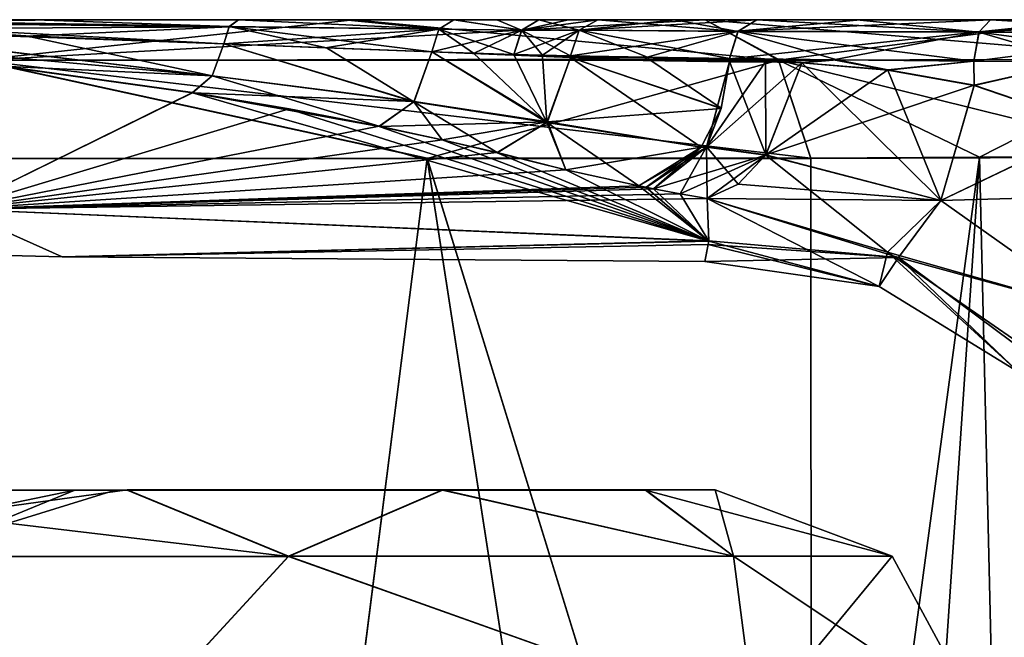
# Model space of a CAD drawing. Units: millimetres. Extents: x -59 to 111, y -19 to 69.
# Drawn here: x 8 to 19, y 62 to 69 of the extents above; entities that cross this region are included whole.
import ezdxf

# ---------------------------------------------------------------- set-up
doc = ezdxf.new("R2010")
doc.units = ezdxf.units.MM
doc.header["$LTSCALE"] = 26.699852
for name, color, linetype in [('549', 7, 'CONTINUOUS'), ('550', 7, 'CONTINUOUS'), ('551', 7, 'CONTINUOUS'), ('552', 7, 'CONTINUOUS'), ('554', 7, 'CONTINUOUS'), ('555', 7, 'CONTINUOUS'), ('556', 7, 'CONTINUOUS'), ('557', 7, 'CONTINUOUS'), ('558', 7, 'CONTINUOUS'), ('559', 7, 'CONTINUOUS'), ('560', 7, 'CONTINUOUS'), ('561', 7, 'CONTINUOUS'), ('562', 7, 'CONTINUOUS'), ('581', 7, 'CONTINUOUS'), ('585', 7, 'CONTINUOUS'), ('594', 7, 'CONTINUOUS'), ('595', 7, 'CONTINUOUS'), ('596', 7, 'CONTINUOUS'), ('597', 7, 'CONTINUOUS'), ('598', 7, 'CONTINUOUS'), ('599', 7, 'CONTINUOUS'), ('600', 7, 'CONTINUOUS'), ('603', 7, 'CONTINUOUS'), ('614', 7, 'CONTINUOUS'), ('615', 7, 'CONTINUOUS'), ('619', 7, 'CONTINUOUS'), ('620', 7, 'CONTINUOUS'), ('621', 7, 'CONTINUOUS'), ('622', 7, 'CONTINUOUS'), ('624', 7, 'CONTINUOUS'), ('625', 7, 'CONTINUOUS'), ('626', 7, 'CONTINUOUS'), ('627', 7, 'CONTINUOUS'), ('628', 7, 'CONTINUOUS'), ('629', 7, 'CONTINUOUS'), ('630', 7, 'CONTINUOUS'), ('631', 7, 'CONTINUOUS'), ('632', 7, 'CONTINUOUS'), ('651', 7, 'CONTINUOUS'), ('655', 7, 'CONTINUOUS'), ('664', 7, 'CONTINUOUS'), ('665', 7, 'CONTINUOUS'), ('666', 7, 'CONTINUOUS'), ('667', 7, 'CONTINUOUS'), ('668', 7, 'CONTINUOUS'), ('669', 7, 'CONTINUOUS'), ('670', 7, 'CONTINUOUS'), ('673', 7, 'CONTINUOUS'), ('684', 7, 'CONTINUOUS'), ('685', 7, 'CONTINUOUS'), ('686', 7, 'CONTINUOUS'), ('691', 7, 'CONTINUOUS'), ('692', 7, 'CONTINUOUS'), ('718', 7, 'CONTINUOUS'), ('719', 7, 'CONTINUOUS'), ('720', 7, 'CONTINUOUS')]:
    doc.layers.add(name, color=color, linetype=linetype)

msp = doc.modelspace()

# ---------------------------------------------------------------- linework, layer by layer
at = {"layer": '549', "linetype": 'CONTINUOUS'}
for points in [[(11.838, 69.04, 17.872), (7.239, 69.039, 20.182), (7.648, 68.591, 21.216), (11.838, 69.04, 17.872)], [(11.838, 69.04, 17.872), (7.648, 68.591, 21.216), (16.573, 68.592, 15.287), (11.838, 69.04, 17.872)], [(15.756, 69.041, 14.534), (11.838, 69.04, 17.872), (16.573, 68.592, 15.287), (15.756, 69.041, 14.534)], [(7.612, 67.496, 21.746), (12.659, 67.497, 19.247), (7.648, 68.591, 21.216), (7.612, 67.496, 21.746)], [(7.648, 68.591, 21.216), (16.932, 67.498, 15.618), (16.573, 68.592, 15.287), (7.648, 68.591, 21.216)], [(12.659, 67.497, 19.247), (16.932, 67.498, 15.618), (7.648, 68.591, 21.216), (12.659, 67.497, 19.247)]]:
    msp.add_3dface(points, dxfattribs=at)
at = {"layer": '550', "linetype": 'CONTINUOUS'}
for points in [[(8.292, 69.04, 18.417), (5.905, 69.039, 19.231), (7.239, 69.039, 20.182), (8.292, 69.04, 18.417)], [(11.838, 69.04, 17.872), (8.292, 69.04, 18.417), (7.239, 69.039, 20.182), (11.838, 69.04, 17.872)], [(10.56, 69.04, 17.307), (8.292, 69.04, 18.417), (11.838, 69.04, 17.872), (10.56, 69.04, 17.307)], [(11.744, 69.04, 16.575), (10.56, 69.04, 17.307), (11.838, 69.04, 17.872), (11.744, 69.04, 16.575)], [(12.955, 69.04, 15.691), (11.744, 69.04, 16.575), (11.838, 69.04, 17.872), (12.955, 69.04, 15.691)], [(15.756, 69.041, 14.534), (12.955, 69.04, 15.691), (11.838, 69.04, 17.872), (15.756, 69.041, 14.534)], [(13.436, 69.04, 15.295), (12.955, 69.04, 15.691), (15.756, 69.041, 14.534), (13.436, 69.04, 15.295)], [(13.905, 69.04, 14.884), (13.436, 69.04, 15.295), (15.756, 69.041, 14.534), (13.905, 69.04, 14.884)], [(14.235, 69.04, 14.578), (13.905, 69.04, 14.884), (15.756, 69.041, 14.534), (14.235, 69.04, 14.578)], [(14.559, 69.04, 14.264), (14.235, 69.04, 14.578), (15.756, 69.041, 14.534), (14.559, 69.04, 14.264)], [(15.419, 69.041, 13.364), (14.559, 69.04, 14.264), (15.756, 69.041, 14.534), (15.419, 69.041, 13.364)], [(16.332, 69.041, 12.465), (15.419, 69.041, 13.364), (15.756, 69.041, 14.534), (16.332, 69.041, 12.465)], [(19.928, 69.041, 11.562), (16.332, 69.041, 12.465), (15.756, 69.041, 14.534), (19.928, 69.041, 11.562)], [(17.445, 69.041, 11.62), (16.332, 69.041, 12.465), (19.928, 69.041, 11.562), (17.445, 69.041, 11.62)], [(18.933, 69.041, 10.851), (17.445, 69.041, 11.62), (19.928, 69.041, 11.562), (18.933, 69.041, 10.851)], [(20.087, 69.041, 10.466), (18.933, 69.041, 10.851), (19.928, 69.041, 11.562), (20.087, 69.041, 10.466)]]:
    msp.add_3dface(points, dxfattribs=at)
at = {"layer": '551', "linetype": 'CONTINUOUS'}
for points in [[(-0.012, 39.801, 24.028), (9.149, 39.803, 22.213), (7.612, 67.496, 21.746), (-0.012, 39.801, 24.028)], [(7.612, 67.496, 21.746), (9.149, 39.803, 22.213), (12.659, 67.497, 19.247), (7.612, 67.496, 21.746)], [(9.149, 39.803, 22.213), (16.939, 39.804, 17.032), (12.659, 67.497, 19.247), (9.149, 39.803, 22.213)], [(16.932, 67.498, 15.618), (12.659, 67.497, 19.247), (16.939, 53.624, 16.331), (16.932, 67.498, 15.618)], [(12.659, 67.497, 19.247), (16.939, 39.804, 17.032), (16.939, 53.624, 16.331), (12.659, 67.497, 19.247)]]:
    msp.add_3dface(points, dxfattribs=at)
at = {"layer": '552', "linetype": 'CONTINUOUS'}
for points in [[(15.796, 66.577, 6.072), (15.777, 67.049, 10.403), (17.909, 66.391, 8.441), (15.796, 66.577, 6.072)], [(15.79, 66.538, 5.537), (15.796, 66.577, 6.072), (17.909, 66.391, 8.441), (15.79, 66.538, 5.537)], [(15.752, 66.346, -0.008), (15.79, 66.538, 5.537), (17.909, 66.391, 8.441), (15.752, 66.346, -0.008)], [(17.694, 66.069, -0.003), (15.752, 66.346, -0.008), (17.909, 66.391, 8.441), (17.694, 66.069, -0.003)], [(19.241, 65.12, -0.002), (17.694, 66.069, -0.003), (17.909, 66.391, 8.441), (19.241, 65.12, -0.002)], [(19.241, 65.12, -0.002), (17.909, 66.391, 8.441), (19.524, 65.191, 7.154), (19.241, 65.12, -0.002)]]:
    msp.add_3dface(points, dxfattribs=at)
at = {"layer": '554', "linetype": 'CONTINUOUS'}
for points in [[(5.817, 68.821, 18.971), (5.858, 68.939, 19.067), (10.266, 68.417, 16.886), (5.817, 68.821, 18.971)], [(5.858, 68.939, 19.067), (8.19, 68.86, 18.186), (10.266, 68.417, 16.886), (5.858, 68.939, 19.067)], [(5.817, 68.821, 18.971), (10.047, 68.229, 16.6), (7.92, 68.527, 17.889), (5.817, 68.821, 18.971)], [(10.047, 68.229, 16.6), (5.817, 68.821, 18.971), (10.266, 68.417, 16.886), (10.047, 68.229, 16.6)], [(8.19, 68.86, 18.186), (10.395, 68.774, 17.03), (10.266, 68.417, 16.886), (8.19, 68.86, 18.186)]]:
    msp.add_3dface(points, dxfattribs=at)
at = {"layer": '555', "linetype": 'CONTINUOUS'}
for points in [[(10.395, 68.774, 17.03), (12.511, 68.127, 15.235), (10.266, 68.417, 16.886), (10.395, 68.774, 17.03)], [(10.395, 68.774, 17.03), (11.54, 68.728, 16.284), (12.511, 68.127, 15.235), (10.395, 68.774, 17.03)], [(11.54, 68.728, 16.284), (12.71, 68.684, 15.394), (12.511, 68.127, 15.235), (11.54, 68.728, 16.284)], [(12.125, 67.855, 14.87), (10.047, 68.229, 16.6), (10.266, 68.417, 16.886), (12.125, 67.855, 14.87)], [(12.511, 68.127, 15.235), (12.125, 67.855, 14.87), (10.266, 68.417, 16.886), (12.511, 68.127, 15.235)], [(12.125, 67.855, 14.87), (11.124, 68.047, 15.779), (10.047, 68.229, 16.6), (12.125, 67.855, 14.87)]]:
    msp.add_3dface(points, dxfattribs=at)
at = {"layer": '556', "linetype": 'CONTINUOUS'}
for points in [[(14.257, 68.64, 13.969), (15.115, 68.623, 13.045), (14.257, 68.621, 13.969), (14.257, 68.64, 13.969)], [(14.257, 68.621, 13.969), (15.115, 68.623, 13.045), (15.149, 68.585, 13.005), (14.257, 68.621, 13.969)], [(15.115, 68.623, 13.045), (16.026, 68.608, 12.128), (15.149, 68.585, 13.005), (15.115, 68.623, 13.045)], [(16.026, 68.608, 12.128), (16.026, 68.575, 12.126), (15.149, 68.585, 13.005), (16.026, 68.608, 12.128)]]:
    msp.add_3dface(points, dxfattribs=at)
at = {"layer": '557', "linetype": 'CONTINUOUS'}
for points in [[(13.626, 68.654, 14.586), (13.945, 68.647, 14.281), (13.945, 68.636, 14.281), (13.626, 68.654, 14.586)], [(13.945, 68.647, 14.281), (14.257, 68.64, 13.969), (13.945, 68.636, 14.281), (13.945, 68.647, 14.281)], [(14.257, 68.64, 13.969), (14.257, 68.621, 13.969), (13.945, 68.636, 14.281), (14.257, 68.64, 13.969)]]:
    msp.add_3dface(points, dxfattribs=at)
at = {"layer": '558', "linetype": 'CONTINUOUS'}
for points in [[(12.511, 68.127, 15.235), (12.71, 68.684, 15.394), (13.993, 67.897, 13.792), (12.511, 68.127, 15.235)], [(12.71, 68.684, 15.394), (13.174, 68.668, 14.997), (13.993, 67.897, 13.792), (12.71, 68.684, 15.394)], [(13.174, 68.668, 14.997), (13.626, 68.654, 14.586), (13.993, 67.897, 13.792), (13.174, 68.668, 14.997)], [(13.626, 68.654, 14.586), (13.945, 68.636, 14.281), (13.993, 67.897, 13.792), (13.626, 68.654, 14.586)], [(13.945, 68.636, 14.281), (14.257, 68.621, 13.969), (13.993, 67.897, 13.792), (13.945, 68.636, 14.281)], [(12.826, 67.704, 14.125), (12.125, 67.855, 14.87), (12.511, 68.127, 15.235), (12.826, 67.704, 14.125)], [(13.44, 67.56, 13.381), (12.826, 67.704, 14.125), (12.511, 68.127, 15.235), (13.44, 67.56, 13.381)], [(13.44, 67.56, 13.381), (12.511, 68.127, 15.235), (13.993, 67.897, 13.792), (13.44, 67.56, 13.381)]]:
    msp.add_3dface(points, dxfattribs=at)
at = {"layer": '559', "linetype": 'CONTINUOUS'}
for points in [[(13.993, 67.897, 13.792), (14.257, 68.621, 13.969), (15.713, 67.623, 11.849), (13.993, 67.897, 13.792)], [(14.257, 68.621, 13.969), (15.149, 68.585, 13.005), (15.934, 68.054, 12.042), (14.257, 68.621, 13.969)], [(15.713, 67.623, 11.849), (14.257, 68.621, 13.969), (15.934, 68.054, 12.042), (15.713, 67.623, 11.849)], [(15.149, 68.585, 13.005), (16.026, 68.575, 12.126), (15.934, 68.054, 12.042), (15.149, 68.585, 13.005)], [(14.204, 67.369, 12.326), (13.44, 67.56, 13.381), (13.993, 67.897, 13.792), (14.204, 67.369, 12.326)], [(15.018, 67.19, 11.258), (14.204, 67.369, 12.326), (13.993, 67.897, 13.792), (15.018, 67.19, 11.258)], [(15.018, 67.19, 11.258), (13.993, 67.897, 13.792), (15.713, 67.623, 11.849), (15.018, 67.19, 11.258)]]:
    msp.add_3dface(points, dxfattribs=at)
at = {"layer": '560', "linetype": 'CONTINUOUS'}
for points in [[(15.934, 68.054, 12.042), (16.026, 68.575, 12.126), (15.772, 67.625, 11.802), (15.934, 68.054, 12.042)], [(15.713, 67.623, 11.849), (15.934, 68.054, 12.042), (15.772, 67.625, 11.802), (15.713, 67.623, 11.849)], [(15.098, 67.175, 11.162), (15.018, 67.19, 11.258), (15.713, 67.623, 11.849), (15.098, 67.175, 11.162)], [(15.179, 67.159, 11.067), (15.098, 67.175, 11.162), (15.713, 67.623, 11.849), (15.179, 67.159, 11.067)], [(15.179, 67.159, 11.067), (15.713, 67.623, 11.849), (15.772, 67.625, 11.802), (15.179, 67.159, 11.067)]]:
    msp.add_3dface(points, dxfattribs=at)
at = {"layer": '561', "linetype": 'CONTINUOUS'}
for points in [[(15.772, 67.625, 11.802), (16.026, 68.575, 12.126), (16.432, 67.535, 11.198), (15.772, 67.625, 11.802)], [(16.026, 68.575, 12.126), (16.428, 68.573, 11.78), (16.432, 67.535, 11.198), (16.026, 68.575, 12.126)], [(16.428, 68.573, 11.78), (16.832, 68.561, 11.468), (16.432, 67.535, 11.198), (16.428, 68.573, 11.78)], [(15.477, 67.103, 10.727), (15.179, 67.159, 11.067), (15.772, 67.625, 11.802), (15.477, 67.103, 10.727)], [(15.777, 67.049, 10.403), (15.477, 67.103, 10.727), (15.772, 67.625, 11.802), (15.777, 67.049, 10.403)], [(15.777, 67.049, 10.403), (15.772, 67.625, 11.802), (16.124, 67.208, 10.854), (15.777, 67.049, 10.403)], [(16.124, 67.208, 10.854), (15.772, 67.625, 11.802), (16.432, 67.535, 11.198), (16.124, 67.208, 10.854)]]:
    msp.add_3dface(points, dxfattribs=at)
at = {"layer": '562', "linetype": 'CONTINUOUS'}
for points in [[(18.749, 68.581, 10.403), (19.919, 68.577, 10.003), (18.75, 68.311, 10.387), (18.749, 68.581, 10.403)], [(18.75, 68.311, 10.387), (19.919, 68.577, 10.003), (20.099, 67.85, 9.91), (18.75, 68.311, 10.387)]]:
    msp.add_3dface(points, dxfattribs=at)
at = {"layer": '581', "linetype": 'CONTINUOUS'}
for points in [[(19.928, 69.041, 11.562), (15.756, 69.041, 14.534), (20.957, 68.602, 12.416), (19.928, 69.041, 11.562)], [(15.756, 69.041, 14.534), (16.573, 68.592, 15.287), (20.957, 68.602, 12.416), (15.756, 69.041, 14.534)], [(16.573, 68.592, 15.287), (18.812, 67.511, 13.856), (20.957, 68.602, 12.416), (16.573, 68.592, 15.287)], [(16.573, 68.592, 15.287), (16.932, 67.498, 15.618), (18.812, 67.511, 13.856), (16.573, 68.592, 15.287)], [(18.812, 67.511, 13.856), (21.243, 67.511, 12.861), (20.957, 68.602, 12.416), (18.812, 67.511, 13.856)]]:
    msp.add_3dface(points, dxfattribs=at)
at = {"layer": '585', "linetype": 'CONTINUOUS'}
for points in [[(16.932, 67.498, 15.618), (16.939, 53.624, 16.331), (18.812, 67.511, 13.856), (16.932, 67.498, 15.618)], [(16.939, 39.804, 17.032), (19.46, 39.805, 14.894), (18.812, 67.511, 13.856), (16.939, 39.804, 17.032)], [(16.939, 39.804, 17.032), (18.812, 67.511, 13.856), (16.939, 53.624, 16.331), (16.939, 39.804, 17.032)], [(19.46, 39.805, 14.894), (21.243, 67.511, 12.861), (18.812, 67.511, 13.856), (19.46, 39.805, 14.894)]]:
    msp.add_3dface(points, dxfattribs=at)
at = {"layer": '594', "linetype": 'CONTINUOUS'}
for points in [[(18.933, 69.041, 10.851), (21.287, 68.903, 9.856), (18.805, 68.903, 10.537), (18.933, 69.041, 10.851)], [(18.933, 69.041, 10.851), (20.087, 69.041, 10.466), (21.287, 68.903, 9.856), (18.933, 69.041, 10.851)], [(18.749, 68.581, 10.403), (18.805, 68.903, 10.537), (19.919, 68.577, 10.003), (18.749, 68.581, 10.403)], [(21.287, 68.903, 9.856), (21.262, 68.577, 9.706), (18.805, 68.903, 10.537), (21.287, 68.903, 9.856)], [(18.805, 68.903, 10.537), (21.262, 68.577, 9.706), (19.919, 68.577, 10.003), (18.805, 68.903, 10.537)]]:
    msp.add_3dface(points, dxfattribs=at)
at = {"layer": '595', "linetype": 'CONTINUOUS'}
for points in [[(16.332, 69.041, 12.465), (18.805, 68.903, 10.537), (16.12, 68.911, 12.228), (16.332, 69.041, 12.465)], [(16.332, 69.041, 12.465), (17.445, 69.041, 11.62), (18.805, 68.903, 10.537), (16.332, 69.041, 12.465)], [(17.445, 69.041, 11.62), (18.933, 69.041, 10.851), (18.805, 68.903, 10.537), (17.445, 69.041, 11.62)], [(16.026, 68.608, 12.128), (16.12, 68.911, 12.228), (17.226, 68.594, 11.2), (16.026, 68.608, 12.128)], [(18.805, 68.903, 10.537), (18.749, 68.581, 10.403), (16.12, 68.911, 12.228), (18.805, 68.903, 10.537)], [(16.12, 68.911, 12.228), (18.749, 68.581, 10.403), (17.226, 68.594, 11.2), (16.12, 68.911, 12.228)]]:
    msp.add_3dface(points, dxfattribs=at)
at = {"layer": '596', "linetype": 'CONTINUOUS'}
for points in [[(14.559, 69.04, 14.264), (16.12, 68.911, 12.228), (14.353, 68.924, 14.059), (14.559, 69.04, 14.264)], [(14.559, 69.04, 14.264), (15.419, 69.041, 13.364), (16.12, 68.911, 12.228), (14.559, 69.04, 14.264)], [(15.419, 69.041, 13.364), (16.332, 69.041, 12.465), (16.12, 68.911, 12.228), (15.419, 69.041, 13.364)], [(14.257, 68.64, 13.969), (14.353, 68.924, 14.059), (15.115, 68.623, 13.045), (14.257, 68.64, 13.969)], [(16.12, 68.911, 12.228), (16.026, 68.608, 12.128), (14.353, 68.924, 14.059), (16.12, 68.911, 12.228)], [(14.353, 68.924, 14.059), (16.026, 68.608, 12.128), (15.115, 68.623, 13.045), (14.353, 68.924, 14.059)]]:
    msp.add_3dface(points, dxfattribs=at)
at = {"layer": '597', "linetype": 'CONTINUOUS'}
for points in [[(13.905, 69.04, 14.884), (14.353, 68.924, 14.059), (13.712, 68.924, 14.674), (13.905, 69.04, 14.884)], [(13.905, 69.04, 14.884), (14.235, 69.04, 14.578), (14.559, 69.04, 14.264), (13.905, 69.04, 14.884)], [(13.905, 69.04, 14.884), (14.559, 69.04, 14.264), (14.353, 68.924, 14.059), (13.905, 69.04, 14.884)], [(13.626, 68.654, 14.586), (13.712, 68.924, 14.674), (13.945, 68.647, 14.281), (13.626, 68.654, 14.586)], [(14.353, 68.924, 14.059), (14.257, 68.64, 13.969), (13.712, 68.924, 14.674), (14.353, 68.924, 14.059)], [(13.712, 68.924, 14.674), (14.257, 68.64, 13.969), (13.945, 68.647, 14.281), (13.712, 68.924, 14.674)]]:
    msp.add_3dface(points, dxfattribs=at)
at = {"layer": '598', "linetype": 'CONTINUOUS'}
for points in [[(12.955, 69.04, 15.691), (13.712, 68.924, 14.674), (12.788, 68.934, 15.484), (12.955, 69.04, 15.691)], [(12.955, 69.04, 15.691), (13.436, 69.04, 15.295), (13.712, 68.924, 14.674), (12.955, 69.04, 15.691)], [(13.436, 69.04, 15.295), (13.905, 69.04, 14.884), (13.712, 68.924, 14.674), (13.436, 69.04, 15.295)], [(12.71, 68.684, 15.394), (12.788, 68.934, 15.484), (13.174, 68.668, 14.997), (12.71, 68.684, 15.394)], [(13.712, 68.924, 14.674), (13.626, 68.654, 14.586), (12.788, 68.934, 15.484), (13.712, 68.924, 14.674)], [(12.788, 68.934, 15.484), (13.626, 68.654, 14.586), (13.174, 68.668, 14.997), (12.788, 68.934, 15.484)]]:
    msp.add_3dface(points, dxfattribs=at)
at = {"layer": '599', "linetype": 'CONTINUOUS'}
for points in [[(10.56, 69.04, 17.307), (12.788, 68.934, 15.484), (10.455, 68.965, 17.127), (10.56, 69.04, 17.307)], [(10.56, 69.04, 17.307), (11.744, 69.04, 16.575), (12.788, 68.934, 15.484), (10.56, 69.04, 17.307)], [(11.744, 69.04, 16.575), (12.955, 69.04, 15.691), (12.788, 68.934, 15.484), (11.744, 69.04, 16.575)], [(10.395, 68.774, 17.03), (10.455, 68.965, 17.127), (11.54, 68.728, 16.284), (10.395, 68.774, 17.03)], [(12.788, 68.934, 15.484), (12.71, 68.684, 15.394), (10.455, 68.965, 17.127), (12.788, 68.934, 15.484)], [(10.455, 68.965, 17.127), (12.71, 68.684, 15.394), (11.54, 68.728, 16.284), (10.455, 68.965, 17.127)]]:
    msp.add_3dface(points, dxfattribs=at)
at = {"layer": '600', "linetype": 'CONTINUOUS'}
for points in [[(5.858, 68.939, 19.067), (5.878, 69.012, 19.135), (8.19, 68.86, 18.186), (5.858, 68.939, 19.067)], [(5.905, 69.039, 19.231), (10.455, 68.965, 17.127), (5.878, 69.012, 19.135), (5.905, 69.039, 19.231)], [(10.455, 68.965, 17.127), (10.395, 68.774, 17.03), (5.878, 69.012, 19.135), (10.455, 68.965, 17.127)], [(5.878, 69.012, 19.135), (10.395, 68.774, 17.03), (8.19, 68.86, 18.186), (5.878, 69.012, 19.135)], [(5.905, 69.039, 19.231), (8.292, 69.04, 18.417), (10.455, 68.965, 17.127), (5.905, 69.039, 19.231)], [(8.292, 69.04, 18.417), (10.56, 69.04, 17.307), (10.455, 68.965, 17.127), (8.292, 69.04, 18.417)]]:
    msp.add_3dface(points, dxfattribs=at)
at = {"layer": '603', "linetype": 'CONTINUOUS'}
for points in [[(10.047, 68.229, 16.6), (7.408, 66.931, 8.896), (7.92, 68.527, 17.889), (10.047, 68.229, 16.6)], [(11.124, 68.047, 15.779), (7.408, 66.931, 8.896), (10.047, 68.229, 16.6), (11.124, 68.047, 15.779)], [(12.125, 67.855, 14.87), (7.408, 66.931, 8.896), (11.124, 68.047, 15.779), (12.125, 67.855, 14.87)], [(12.826, 67.704, 14.125), (7.408, 66.931, 8.896), (12.125, 67.855, 14.87), (12.826, 67.704, 14.125)], [(13.44, 67.56, 13.381), (7.408, 66.931, 8.896), (12.826, 67.704, 14.125), (13.44, 67.56, 13.381)], [(14.204, 67.369, 12.326), (7.408, 66.931, 8.896), (13.44, 67.56, 13.381), (14.204, 67.369, 12.326)], [(15.018, 67.19, 11.258), (7.408, 66.931, 8.896), (14.204, 67.369, 12.326), (15.018, 67.19, 11.258)], [(15.098, 67.175, 11.162), (7.408, 66.931, 8.896), (15.018, 67.19, 11.258), (15.098, 67.175, 11.162)], [(15.179, 67.159, 11.067), (7.408, 66.931, 8.896), (15.098, 67.175, 11.162), (15.179, 67.159, 11.067)], [(15.477, 67.103, 10.727), (7.408, 66.931, 8.896), (15.179, 67.159, 11.067), (15.477, 67.103, 10.727)], [(15.777, 67.049, 10.403), (7.408, 66.931, 8.896), (15.477, 67.103, 10.727), (15.777, 67.049, 10.403)], [(15.796, 66.577, 6.072), (7.408, 66.931, 8.896), (15.777, 67.049, 10.403), (15.796, 66.577, 6.072)], [(1.915, 66.565, -0.008), (7.408, 66.931, 8.896), (8.594, 66.399, -0.008), (1.915, 66.565, -0.008)], [(7.408, 66.931, 8.896), (15.796, 66.577, 6.072), (8.594, 66.399, -0.008), (7.408, 66.931, 8.896)], [(8.594, 66.399, -0.008), (15.796, 66.577, 6.072), (15.79, 66.538, 5.537), (8.594, 66.399, -0.008)], [(15.752, 66.346, -0.008), (8.594, 66.399, -0.008), (15.79, 66.538, 5.537), (15.752, 66.346, -0.008)]]:
    msp.add_3dface(points, dxfattribs=at)
at = {"layer": '614', "linetype": 'CONTINUOUS'}
for points in [[(16.026, 68.608, 12.128), (17.226, 68.594, 11.2), (16.026, 68.575, 12.126), (16.026, 68.608, 12.128)], [(16.026, 68.575, 12.126), (17.226, 68.594, 11.2), (16.428, 68.573, 11.78), (16.026, 68.575, 12.126)], [(16.428, 68.573, 11.78), (17.226, 68.594, 11.2), (16.832, 68.561, 11.468), (16.428, 68.573, 11.78)], [(16.832, 68.561, 11.468), (17.226, 68.594, 11.2), (17.79, 68.481, 10.855), (16.832, 68.561, 11.468)], [(17.226, 68.594, 11.2), (18.749, 68.581, 10.403), (17.79, 68.481, 10.855), (17.226, 68.594, 11.2)], [(18.749, 68.581, 10.403), (18.75, 68.311, 10.387), (17.79, 68.481, 10.855), (18.749, 68.581, 10.403)]]:
    msp.add_3dface(points, dxfattribs=at)
at = {"layer": '615', "linetype": 'CONTINUOUS'}
for points in [[(16.832, 68.561, 11.468), (17.79, 68.481, 10.855), (16.432, 67.535, 11.198), (16.832, 68.561, 11.468)], [(17.79, 68.481, 10.855), (18.75, 68.311, 10.387), (16.432, 67.535, 11.198), (17.79, 68.481, 10.855)], [(16.432, 67.535, 11.198), (18.75, 68.311, 10.387), (18.381, 67.027, 9.892), (16.432, 67.535, 11.198)], [(18.75, 68.311, 10.387), (20.099, 67.85, 9.91), (18.381, 67.027, 9.892), (18.75, 68.311, 10.387)], [(20.099, 67.85, 9.91), (21.263, 67.11, 9.606), (18.381, 67.027, 9.892), (20.099, 67.85, 9.91)], [(16.124, 67.208, 10.854), (16.432, 67.535, 11.198), (18.381, 67.027, 9.892), (16.124, 67.208, 10.854)], [(15.777, 67.049, 10.403), (16.124, 67.208, 10.854), (18.381, 67.027, 9.892), (15.777, 67.049, 10.403)], [(18.381, 67.027, 9.892), (21.263, 67.11, 9.606), (20.137, 65.783, 9.018), (18.381, 67.027, 9.892)], [(15.777, 67.049, 10.403), (18.381, 67.027, 9.892), (17.909, 66.391, 8.441), (15.777, 67.049, 10.403)], [(18.381, 67.027, 9.892), (20.137, 65.783, 9.018), (17.909, 66.391, 8.441), (18.381, 67.027, 9.892)], [(17.909, 66.391, 8.441), (20.137, 65.783, 9.018), (19.524, 65.191, 7.154), (17.909, 66.391, 8.441)]]:
    msp.add_3dface(points, dxfattribs=at)
at = {"layer": '619', "linetype": 'CONTINUOUS'}
for points in [[(7.268, 69.037, -20.188), (15.756, 69.039, -14.551), (7.648, 68.588, -21.232), (7.268, 69.037, -20.188)], [(7.648, 68.588, -21.232), (15.756, 69.039, -14.551), (16.561, 68.606, -15.293), (7.648, 68.588, -21.232)], [(12.659, 67.495, -19.264), (7.612, 67.493, -21.763), (7.648, 68.588, -21.232), (12.659, 67.495, -19.264)], [(16.572, 68.591, -15.303), (7.648, 68.588, -21.232), (16.561, 68.606, -15.293), (16.572, 68.591, -15.303)], [(12.659, 67.495, -19.264), (7.648, 68.588, -21.232), (16.572, 68.591, -15.303), (12.659, 67.495, -19.264)], [(16.932, 67.496, -15.634), (12.659, 67.495, -19.264), (16.572, 68.591, -15.303), (16.932, 67.496, -15.634)]]:
    msp.add_3dface(points, dxfattribs=at)
at = {"layer": '620', "linetype": 'CONTINUOUS'}
for points in [[(8.294, 69.037, -18.433), (7.268, 69.037, -20.188), (5.905, 69.037, -19.247), (8.294, 69.037, -18.433)], [(15.756, 69.039, -14.551), (7.268, 69.037, -20.188), (12.955, 69.038, -15.708), (15.756, 69.039, -14.551)], [(12.955, 69.038, -15.708), (7.268, 69.037, -20.188), (11.744, 69.038, -16.592), (12.955, 69.038, -15.708)], [(11.744, 69.038, -16.592), (7.268, 69.037, -20.188), (10.56, 69.038, -17.324), (11.744, 69.038, -16.592)], [(10.56, 69.038, -17.324), (7.268, 69.037, -20.188), (8.294, 69.037, -18.433), (10.56, 69.038, -17.324)], [(13.436, 69.038, -15.312), (15.756, 69.039, -14.551), (12.955, 69.038, -15.708), (13.436, 69.038, -15.312)], [(13.905, 69.038, -14.901), (15.756, 69.039, -14.551), (13.436, 69.038, -15.312), (13.905, 69.038, -14.901)], [(14.235, 69.039, -14.595), (15.756, 69.039, -14.551), (13.905, 69.038, -14.901), (14.235, 69.039, -14.595)], [(14.559, 69.039, -14.281), (15.756, 69.039, -14.551), (14.235, 69.039, -14.595), (14.559, 69.039, -14.281)], [(15.42, 69.039, -13.38), (15.756, 69.039, -14.551), (14.559, 69.039, -14.281), (15.42, 69.039, -13.38)], [(16.332, 69.039, -12.482), (15.756, 69.039, -14.551), (15.42, 69.039, -13.38), (16.332, 69.039, -12.482)], [(19.977, 69.04, -11.563), (15.756, 69.039, -14.551), (18.933, 69.04, -10.868), (19.977, 69.04, -11.563)], [(18.933, 69.04, -10.868), (15.756, 69.039, -14.551), (17.486, 69.039, -11.611), (18.933, 69.04, -10.868)], [(17.486, 69.039, -11.611), (15.756, 69.039, -14.551), (16.332, 69.039, -12.482), (17.486, 69.039, -11.611)], [(20.087, 69.04, -10.483), (19.977, 69.04, -11.563), (18.933, 69.04, -10.868), (20.087, 69.04, -10.483)]]:
    msp.add_3dface(points, dxfattribs=at)
at = {"layer": '621', "linetype": 'CONTINUOUS'}
for points in [[(9.139, 39.801, -22.23), (-0.013, 39.799, -24.041), (7.612, 67.493, -21.763), (9.139, 39.801, -22.23)], [(12.659, 67.495, -19.264), (9.139, 39.801, -22.23), (7.612, 67.493, -21.763), (12.659, 67.495, -19.264)], [(16.939, 39.802, -17.046), (9.139, 39.801, -22.23), (12.659, 67.495, -19.264), (16.939, 39.802, -17.046)], [(16.932, 67.496, -15.634), (16.939, 53.622, -16.345), (12.659, 67.495, -19.264), (16.932, 67.496, -15.634)], [(16.939, 53.622, -16.345), (16.939, 39.802, -17.046), (12.659, 67.495, -19.264), (16.939, 53.622, -16.345)]]:
    msp.add_3dface(points, dxfattribs=at)
at = {"layer": '622', "linetype": 'CONTINUOUS'}
for points in [[(15.777, 67.048, -10.419), (15.796, 66.576, -6.078), (17.694, 66.069, -0.003), (15.777, 67.048, -10.419)], [(17.786, 66.45, -8.56), (15.777, 67.048, -10.419), (17.694, 66.069, -0.003), (17.786, 66.45, -8.56)], [(15.796, 66.576, -6.078), (15.79, 66.537, -5.553), (17.694, 66.069, -0.003), (15.796, 66.576, -6.078)], [(15.79, 66.537, -5.553), (15.752, 66.346, -0.008), (17.694, 66.069, -0.003), (15.79, 66.537, -5.553)], [(19.241, 65.12, -0.002), (17.786, 66.45, -8.56), (17.694, 66.069, -0.003), (19.241, 65.12, -0.002)], [(19.335, 65.382, -7.316), (17.786, 66.45, -8.56), (19.241, 65.12, -0.002), (19.335, 65.382, -7.316)]]:
    msp.add_3dface(points, dxfattribs=at)
at = {"layer": '624', "linetype": 'CONTINUOUS'}
for points in [[(5.858, 68.937, -19.083), (5.817, 68.819, -18.987), (10.266, 68.415, -16.903), (5.858, 68.937, -19.083)], [(5.858, 68.937, -19.083), (10.395, 68.771, -17.047), (8.19, 68.858, -18.203), (5.858, 68.937, -19.083)], [(10.395, 68.771, -17.047), (5.858, 68.937, -19.083), (10.266, 68.415, -16.903), (10.395, 68.771, -17.047)], [(5.817, 68.819, -18.987), (7.921, 68.525, -17.905), (10.266, 68.415, -16.903), (5.817, 68.819, -18.987)], [(7.921, 68.525, -17.905), (10.047, 68.227, -16.617), (10.266, 68.415, -16.903), (7.921, 68.525, -17.905)]]:
    msp.add_3dface(points, dxfattribs=at)
at = {"layer": '625', "linetype": 'CONTINUOUS'}
for points in [[(12.516, 68.131, -15.255), (10.395, 68.771, -17.047), (10.266, 68.415, -16.903), (12.516, 68.131, -15.255)], [(10.395, 68.771, -17.047), (12.71, 68.682, -15.41), (11.529, 68.727, -16.309), (10.395, 68.771, -17.047)], [(12.71, 68.682, -15.41), (10.395, 68.771, -17.047), (12.516, 68.131, -15.255), (12.71, 68.682, -15.41)], [(10.047, 68.227, -16.617), (12.516, 68.131, -15.255), (10.266, 68.415, -16.903), (10.047, 68.227, -16.617)], [(10.047, 68.227, -16.617), (11.124, 68.045, -15.795), (12.125, 67.853, -14.887), (10.047, 68.227, -16.617)], [(10.047, 68.227, -16.617), (12.125, 67.853, -14.887), (12.516, 68.131, -15.255), (10.047, 68.227, -16.617)]]:
    msp.add_3dface(points, dxfattribs=at)
at = {"layer": '626', "linetype": 'CONTINUOUS'}
for points in [[(15.11, 68.622, -13.067), (14.257, 68.639, -13.986), (15.065, 68.586, -13.114), (15.11, 68.622, -13.067)], [(14.257, 68.639, -13.986), (14.257, 68.619, -13.986), (15.065, 68.586, -13.114), (14.257, 68.639, -13.986)], [(16.026, 68.573, -12.143), (15.11, 68.622, -13.067), (15.065, 68.586, -13.114), (16.026, 68.573, -12.143)], [(16.026, 68.607, -12.145), (15.11, 68.622, -13.067), (16.026, 68.573, -12.143), (16.026, 68.607, -12.145)]]:
    msp.add_3dface(points, dxfattribs=at)
at = {"layer": '627', "linetype": 'CONTINUOUS'}
for points in [[(13.945, 68.645, -14.298), (13.626, 68.652, -14.602), (13.945, 68.634, -14.298), (13.945, 68.645, -14.298)], [(14.257, 68.639, -13.986), (13.945, 68.645, -14.298), (14.257, 68.619, -13.986), (14.257, 68.639, -13.986)], [(14.257, 68.619, -13.986), (13.945, 68.645, -14.298), (13.945, 68.634, -14.298), (14.257, 68.619, -13.986)]]:
    msp.add_3dface(points, dxfattribs=at)
at = {"layer": '628', "linetype": 'CONTINUOUS'}
for points in [[(13.999, 67.904, -13.814), (12.71, 68.682, -15.41), (12.516, 68.131, -15.255), (13.999, 67.904, -13.814)], [(13.174, 68.666, -15.014), (12.71, 68.682, -15.41), (14.257, 68.619, -13.986), (13.174, 68.666, -15.014)], [(12.71, 68.682, -15.41), (13.999, 67.904, -13.814), (14.257, 68.619, -13.986), (12.71, 68.682, -15.41)], [(13.626, 68.652, -14.602), (13.174, 68.666, -15.014), (13.945, 68.634, -14.298), (13.626, 68.652, -14.602)], [(13.174, 68.666, -15.014), (14.257, 68.619, -13.986), (13.945, 68.634, -14.298), (13.174, 68.666, -15.014)], [(12.125, 67.853, -14.887), (13.999, 67.904, -13.814), (12.516, 68.131, -15.255), (12.125, 67.853, -14.887)], [(12.125, 67.853, -14.887), (12.826, 67.702, -14.142), (13.999, 67.904, -13.814), (12.125, 67.853, -14.887)], [(12.826, 67.702, -14.142), (13.44, 67.558, -13.397), (13.999, 67.904, -13.814), (12.826, 67.702, -14.142)]]:
    msp.add_3dface(points, dxfattribs=at)
at = {"layer": '629', "linetype": 'CONTINUOUS'}
for points in [[(13.999, 67.904, -13.814), (15.934, 68.053, -12.058), (14.257, 68.619, -13.986), (13.999, 67.904, -13.814)], [(15.934, 68.053, -12.058), (16.026, 68.573, -12.143), (14.257, 68.619, -13.986), (15.934, 68.053, -12.058)], [(14.257, 68.619, -13.986), (16.026, 68.573, -12.143), (15.065, 68.586, -13.114), (14.257, 68.619, -13.986)], [(15.713, 67.621, -11.865), (15.934, 68.053, -12.058), (13.999, 67.904, -13.814), (15.713, 67.621, -11.865)], [(13.44, 67.558, -13.397), (14.204, 67.367, -12.343), (13.999, 67.904, -13.814), (13.44, 67.558, -13.397)], [(14.204, 67.367, -12.343), (15.713, 67.621, -11.865), (13.999, 67.904, -13.814), (14.204, 67.367, -12.343)], [(14.204, 67.367, -12.343), (15.018, 67.189, -11.274), (15.713, 67.621, -11.865), (14.204, 67.367, -12.343)]]:
    msp.add_3dface(points, dxfattribs=at)
at = {"layer": '630', "linetype": 'CONTINUOUS'}
for points in [[(15.772, 67.623, -11.819), (16.026, 68.573, -12.143), (15.934, 68.053, -12.058), (15.772, 67.623, -11.819)], [(15.713, 67.621, -11.865), (15.772, 67.623, -11.819), (15.934, 68.053, -12.058), (15.713, 67.621, -11.865)], [(15.018, 67.189, -11.274), (15.098, 67.173, -11.178), (15.772, 67.623, -11.819), (15.018, 67.189, -11.274)], [(15.018, 67.189, -11.274), (15.772, 67.623, -11.819), (15.713, 67.621, -11.865), (15.018, 67.189, -11.274)], [(15.098, 67.173, -11.178), (15.179, 67.158, -11.083), (15.772, 67.623, -11.819), (15.098, 67.173, -11.178)]]:
    msp.add_3dface(points, dxfattribs=at)
at = {"layer": '631', "linetype": 'CONTINUOUS'}
for points in [[(16.429, 68.571, -11.796), (16.026, 68.573, -12.143), (15.772, 67.623, -11.819), (16.429, 68.571, -11.796)], [(16.832, 68.559, -11.485), (16.429, 68.571, -11.796), (15.772, 67.623, -11.819), (16.832, 68.559, -11.485)], [(16.432, 67.533, -11.214), (16.832, 68.559, -11.485), (15.772, 67.623, -11.819), (16.432, 67.533, -11.214)], [(15.179, 67.158, -11.083), (16.432, 67.533, -11.214), (15.772, 67.623, -11.819), (15.179, 67.158, -11.083)], [(15.179, 67.158, -11.083), (15.477, 67.102, -10.743), (16.432, 67.533, -11.214), (15.179, 67.158, -11.083)], [(15.477, 67.102, -10.743), (15.777, 67.048, -10.419), (16.432, 67.533, -11.214), (15.477, 67.102, -10.743)]]:
    msp.add_3dface(points, dxfattribs=at)
at = {"layer": '632', "linetype": 'CONTINUOUS'}
for points in [[(19.919, 68.575, -10.019), (18.749, 68.58, -10.42), (18.75, 68.31, -10.404), (19.919, 68.575, -10.019)], [(20.1, 67.848, -9.926), (19.919, 68.575, -10.019), (18.75, 68.31, -10.404), (20.1, 67.848, -9.926)]]:
    msp.add_3dface(points, dxfattribs=at)
at = {"layer": '651', "linetype": 'CONTINUOUS'}
for points in [[(16.572, 68.591, -15.303), (15.756, 69.039, -14.551), (19.977, 69.04, -11.563), (16.572, 68.591, -15.303)], [(15.756, 69.039, -14.551), (16.572, 68.591, -15.303), (16.561, 68.606, -15.293), (15.756, 69.039, -14.551)], [(16.572, 68.591, -15.303), (19.977, 69.04, -11.563), (20.957, 68.601, -12.432), (16.572, 68.591, -15.303)], [(20.93, 67.51, -12.951), (16.572, 68.591, -15.303), (20.957, 68.601, -12.432), (20.93, 67.51, -12.951)], [(16.932, 67.496, -15.634), (16.572, 68.591, -15.303), (20.93, 67.51, -12.951), (16.932, 67.496, -15.634)]]:
    msp.add_3dface(points, dxfattribs=at)
at = {"layer": '655', "linetype": 'CONTINUOUS'}
for points in [[(16.939, 53.622, -16.345), (16.932, 67.496, -15.634), (20.93, 67.51, -12.951), (16.939, 53.622, -16.345)], [(19.46, 39.803, -14.907), (16.939, 39.802, -17.046), (20.93, 67.51, -12.951), (19.46, 39.803, -14.907)], [(16.939, 39.802, -17.046), (16.939, 53.622, -16.345), (20.93, 67.51, -12.951), (16.939, 39.802, -17.046)]]:
    msp.add_3dface(points, dxfattribs=at)
at = {"layer": '664', "linetype": 'CONTINUOUS'}
for points in [[(21.343, 69.04, -10.213), (20.087, 69.04, -10.483), (18.807, 68.906, -10.559), (21.343, 69.04, -10.213)], [(21.343, 69.04, -10.213), (18.807, 68.906, -10.559), (21.287, 68.901, -9.873), (21.343, 69.04, -10.213)], [(20.087, 69.04, -10.483), (18.933, 69.04, -10.868), (18.807, 68.906, -10.559), (20.087, 69.04, -10.483)], [(18.807, 68.906, -10.559), (18.749, 68.58, -10.42), (21.287, 68.901, -9.873), (18.807, 68.906, -10.559)], [(21.287, 68.901, -9.873), (18.749, 68.58, -10.42), (21.262, 68.576, -9.723), (21.287, 68.901, -9.873)], [(21.262, 68.576, -9.723), (18.749, 68.58, -10.42), (19.919, 68.575, -10.019), (21.262, 68.576, -9.723)]]:
    msp.add_3dface(points, dxfattribs=at)
at = {"layer": '665', "linetype": 'CONTINUOUS'}
for points in [[(18.933, 69.04, -10.868), (17.486, 69.039, -11.611), (16.123, 68.914, -12.248), (18.933, 69.04, -10.868)], [(18.933, 69.04, -10.868), (16.123, 68.914, -12.248), (18.807, 68.906, -10.559), (18.933, 69.04, -10.868)], [(17.486, 69.039, -11.611), (16.332, 69.039, -12.482), (16.123, 68.914, -12.248), (17.486, 69.039, -11.611)], [(16.123, 68.914, -12.248), (16.026, 68.607, -12.145), (18.807, 68.906, -10.559), (16.123, 68.914, -12.248)], [(18.807, 68.906, -10.559), (16.026, 68.607, -12.145), (17.185, 68.593, -11.243), (18.807, 68.906, -10.559)], [(18.749, 68.58, -10.42), (18.807, 68.906, -10.559), (17.185, 68.593, -11.243), (18.749, 68.58, -10.42)]]:
    msp.add_3dface(points, dxfattribs=at)
at = {"layer": '666', "linetype": 'CONTINUOUS'}
for points in [[(16.332, 69.039, -12.482), (15.42, 69.039, -13.38), (14.353, 68.923, -14.076), (16.332, 69.039, -12.482)], [(16.332, 69.039, -12.482), (14.353, 68.923, -14.076), (16.123, 68.914, -12.248), (16.332, 69.039, -12.482)], [(15.42, 69.039, -13.38), (14.559, 69.039, -14.281), (14.353, 68.923, -14.076), (15.42, 69.039, -13.38)], [(14.353, 68.923, -14.076), (14.257, 68.639, -13.986), (16.123, 68.914, -12.248), (14.353, 68.923, -14.076)], [(16.123, 68.914, -12.248), (14.257, 68.639, -13.986), (15.11, 68.622, -13.067), (16.123, 68.914, -12.248)], [(16.026, 68.607, -12.145), (16.123, 68.914, -12.248), (15.11, 68.622, -13.067), (16.026, 68.607, -12.145)]]:
    msp.add_3dface(points, dxfattribs=at)
at = {"layer": '667', "linetype": 'CONTINUOUS'}
for points in [[(14.559, 69.039, -14.281), (14.235, 69.039, -14.595), (13.715, 68.926, -14.694), (14.559, 69.039, -14.281)], [(14.559, 69.039, -14.281), (13.715, 68.926, -14.694), (14.353, 68.923, -14.076), (14.559, 69.039, -14.281)], [(14.235, 69.039, -14.595), (13.905, 69.038, -14.901), (13.715, 68.926, -14.694), (14.235, 69.039, -14.595)], [(13.715, 68.926, -14.694), (13.626, 68.652, -14.602), (14.353, 68.923, -14.076), (13.715, 68.926, -14.694)], [(14.353, 68.923, -14.076), (13.626, 68.652, -14.602), (13.945, 68.645, -14.298), (14.353, 68.923, -14.076)], [(14.257, 68.639, -13.986), (14.353, 68.923, -14.076), (13.945, 68.645, -14.298), (14.257, 68.639, -13.986)]]:
    msp.add_3dface(points, dxfattribs=at)
at = {"layer": '668', "linetype": 'CONTINUOUS'}
for points in [[(12.955, 69.038, -15.708), (12.79, 68.936, -15.504), (13.715, 68.926, -14.694), (12.955, 69.038, -15.708)], [(13.905, 69.038, -14.901), (13.436, 69.038, -15.312), (12.955, 69.038, -15.708), (13.905, 69.038, -14.901)], [(13.905, 69.038, -14.901), (12.955, 69.038, -15.708), (13.715, 68.926, -14.694), (13.905, 69.038, -14.901)], [(12.79, 68.936, -15.504), (12.71, 68.682, -15.41), (13.715, 68.926, -14.694), (12.79, 68.936, -15.504)], [(13.715, 68.926, -14.694), (12.71, 68.682, -15.41), (13.174, 68.666, -15.014), (13.715, 68.926, -14.694)], [(13.626, 68.652, -14.602), (13.715, 68.926, -14.694), (13.174, 68.666, -15.014), (13.626, 68.652, -14.602)]]:
    msp.add_3dface(points, dxfattribs=at)
at = {"layer": '669', "linetype": 'CONTINUOUS'}
for points in [[(10.56, 69.038, -17.324), (10.455, 68.963, -17.143), (12.79, 68.936, -15.504), (10.56, 69.038, -17.324)], [(12.955, 69.038, -15.708), (11.744, 69.038, -16.592), (10.56, 69.038, -17.324), (12.955, 69.038, -15.708)], [(12.955, 69.038, -15.708), (10.56, 69.038, -17.324), (12.79, 68.936, -15.504), (12.955, 69.038, -15.708)], [(10.455, 68.963, -17.143), (10.395, 68.771, -17.047), (12.79, 68.936, -15.504), (10.455, 68.963, -17.143)], [(12.79, 68.936, -15.504), (10.395, 68.771, -17.047), (11.529, 68.727, -16.309), (12.79, 68.936, -15.504)], [(12.71, 68.682, -15.41), (12.79, 68.936, -15.504), (11.529, 68.727, -16.309), (12.71, 68.682, -15.41)]]:
    msp.add_3dface(points, dxfattribs=at)
at = {"layer": '670', "linetype": 'CONTINUOUS'}
for points in [[(5.878, 69.009, -19.152), (5.858, 68.937, -19.083), (10.455, 68.963, -17.143), (5.878, 69.009, -19.152)], [(5.905, 69.037, -19.247), (5.878, 69.009, -19.152), (10.455, 68.963, -17.143), (5.905, 69.037, -19.247)], [(10.56, 69.038, -17.324), (8.294, 69.037, -18.433), (5.905, 69.037, -19.247), (10.56, 69.038, -17.324)], [(10.56, 69.038, -17.324), (5.905, 69.037, -19.247), (10.455, 68.963, -17.143), (10.56, 69.038, -17.324)], [(10.455, 68.963, -17.143), (5.858, 68.937, -19.083), (8.19, 68.858, -18.203), (10.455, 68.963, -17.143)], [(10.395, 68.771, -17.047), (10.455, 68.963, -17.143), (8.19, 68.858, -18.203), (10.395, 68.771, -17.047)]]:
    msp.add_3dface(points, dxfattribs=at)
at = {"layer": '673', "linetype": 'CONTINUOUS'}
for points in [[(10.047, 68.227, -16.617), (7.921, 68.525, -17.905), (7.407, 66.929, -8.898), (10.047, 68.227, -16.617)], [(15.796, 66.576, -6.078), (10.047, 68.227, -16.617), (7.407, 66.929, -8.898), (15.796, 66.576, -6.078)], [(11.124, 68.045, -15.795), (10.047, 68.227, -16.617), (15.796, 66.576, -6.078), (11.124, 68.045, -15.795)], [(12.125, 67.853, -14.887), (11.124, 68.045, -15.795), (15.796, 66.576, -6.078), (12.125, 67.853, -14.887)], [(12.826, 67.702, -14.142), (12.125, 67.853, -14.887), (15.796, 66.576, -6.078), (12.826, 67.702, -14.142)], [(13.44, 67.558, -13.397), (12.826, 67.702, -14.142), (15.796, 66.576, -6.078), (13.44, 67.558, -13.397)], [(14.204, 67.367, -12.343), (13.44, 67.558, -13.397), (15.796, 66.576, -6.078), (14.204, 67.367, -12.343)], [(15.018, 67.189, -11.274), (14.204, 67.367, -12.343), (15.796, 66.576, -6.078), (15.018, 67.189, -11.274)], [(15.098, 67.173, -11.178), (15.018, 67.189, -11.274), (15.796, 66.576, -6.078), (15.098, 67.173, -11.178)], [(15.179, 67.158, -11.083), (15.098, 67.173, -11.178), (15.796, 66.576, -6.078), (15.179, 67.158, -11.083)], [(15.477, 67.102, -10.743), (15.179, 67.158, -11.083), (15.796, 66.576, -6.078), (15.477, 67.102, -10.743)], [(15.777, 67.048, -10.419), (15.477, 67.102, -10.743), (15.796, 66.576, -6.078), (15.777, 67.048, -10.419)], [(1.915, 66.565, -0.008), (8.594, 66.399, -0.008), (7.407, 66.929, -8.898), (1.915, 66.565, -0.008)], [(8.594, 66.399, -0.008), (15.796, 66.576, -6.078), (7.407, 66.929, -8.898), (8.594, 66.399, -0.008)], [(8.594, 66.399, -0.008), (15.752, 66.346, -0.008), (15.796, 66.576, -6.078), (8.594, 66.399, -0.008)], [(15.796, 66.576, -6.078), (15.752, 66.346, -0.008), (15.79, 66.537, -5.553), (15.796, 66.576, -6.078)]]:
    msp.add_3dface(points, dxfattribs=at)
at = {"layer": '684', "linetype": 'CONTINUOUS'}
for points in [[(17.185, 68.593, -11.243), (16.026, 68.607, -12.145), (16.832, 68.559, -11.485), (17.185, 68.593, -11.243)], [(16.832, 68.559, -11.485), (16.026, 68.607, -12.145), (16.429, 68.571, -11.796), (16.832, 68.559, -11.485)], [(16.429, 68.571, -11.796), (16.026, 68.607, -12.145), (16.026, 68.573, -12.143), (16.429, 68.571, -11.796)], [(17.791, 68.479, -10.871), (17.185, 68.593, -11.243), (16.832, 68.559, -11.485), (17.791, 68.479, -10.871)], [(18.749, 68.58, -10.42), (17.185, 68.593, -11.243), (17.791, 68.479, -10.871), (18.749, 68.58, -10.42)], [(18.75, 68.31, -10.404), (18.749, 68.58, -10.42), (17.791, 68.479, -10.871), (18.75, 68.31, -10.404)]]:
    msp.add_3dface(points, dxfattribs=at)
at = {"layer": '685', "linetype": 'CONTINUOUS'}
for points in [[(16.832, 68.559, -11.485), (16.432, 67.533, -11.214), (18.381, 67.026, -9.909), (16.832, 68.559, -11.485)], [(17.791, 68.479, -10.871), (16.832, 68.559, -11.485), (18.381, 67.026, -9.909), (17.791, 68.479, -10.871)], [(18.75, 68.31, -10.404), (17.791, 68.479, -10.871), (18.381, 67.026, -9.909), (18.75, 68.31, -10.404)], [(20.1, 67.848, -9.926), (18.75, 68.31, -10.404), (18.381, 67.026, -9.909), (20.1, 67.848, -9.926)], [(20.1, 67.848, -9.926), (18.381, 67.026, -9.909), (20.137, 65.782, -9.034), (20.1, 67.848, -9.926)], [(16.432, 67.533, -11.214), (15.777, 67.048, -10.419), (17.786, 66.45, -8.56), (16.432, 67.533, -11.214)], [(18.381, 67.026, -9.909), (16.432, 67.533, -11.214), (17.786, 66.45, -8.56), (18.381, 67.026, -9.909)], [(20.137, 65.782, -9.034), (18.381, 67.026, -9.909), (17.786, 66.45, -8.56), (20.137, 65.782, -9.034)], [(19.335, 65.382, -7.316), (20.137, 65.782, -9.034), (17.786, 66.45, -8.56), (19.335, 65.382, -7.316)]]:
    msp.add_3dface(points, dxfattribs=at)
at = {"layer": '686', "linetype": 'CONTINUOUS'}
for points in [[(-9.351, 63.799, 12.844), (-12.866, 63.798, 9.33), (9.317, 63.803, 12.844), (-9.351, 63.799, 12.844)], [(9.317, 63.803, 12.844), (-12.866, 63.798, 9.33), (12.832, 63.803, 9.33), (9.317, 63.803, 12.844)], [(12.832, 63.803, 9.33), (-12.866, 63.798, 9.33), (-3.086, 63.8, 9.194), (12.832, 63.803, 9.33)], [(-9.351, 63.797, -12.86), (12.832, 63.802, -9.346), (-12.866, 63.797, -9.346), (-9.351, 63.797, -12.86)], [(-12.866, 63.797, -9.346), (12.832, 63.802, -9.346), (3.523, 63.8, -9.21), (-12.866, 63.797, -9.346)], [(4.89, 63.802, 15.099), (-9.351, 63.799, 12.844), (9.317, 63.803, 12.844), (4.89, 63.802, 15.099)], [(9.317, 63.801, -12.86), (12.832, 63.802, -9.346), (-9.351, 63.797, -12.86), (9.317, 63.801, -12.86)], [(-4.924, 63.798, -15.115), (9.317, 63.801, -12.86), (-9.351, 63.797, -12.86), (-4.924, 63.798, -15.115)], [(4.89, 63.8, -15.115), (9.317, 63.801, -12.86), (-4.924, 63.798, -15.115), (4.89, 63.8, -15.115)], [(3.523, 63.801, 9.194), (12.832, 63.803, 9.33), (-3.086, 63.8, 9.194), (3.523, 63.801, 9.194)], [(6.911, 63.802, 7.97), (12.832, 63.803, 9.33), (3.523, 63.801, 9.194), (6.911, 63.802, 7.97)], [(3.523, 63.8, -9.21), (12.832, 63.802, -9.346), (6.911, 63.801, -7.986), (3.523, 63.8, -9.21)], [(15.09, 63.803, 4.901), (12.832, 63.803, 9.33), (6.911, 63.802, 7.97), (15.09, 63.803, 4.901)], [(8.735, 63.802, 4.863), (15.09, 63.803, 4.901), (6.911, 63.802, 7.97), (8.735, 63.802, 4.863)], [(12.832, 63.802, -9.346), (15.09, 63.802, -4.917), (6.911, 63.801, -7.986), (12.832, 63.802, -9.346)], [(6.911, 63.801, -7.986), (15.09, 63.802, -4.917), (8.735, 63.801, -4.879), (6.911, 63.801, -7.986)], [(9.184, 63.802, -0.008), (15.09, 63.803, 4.901), (8.735, 63.802, 4.863), (9.184, 63.802, -0.008)], [(15.09, 63.802, -4.917), (15.867, 63.803, -0.008), (8.735, 63.801, -4.879), (15.09, 63.802, -4.917)], [(8.735, 63.801, -4.879), (15.867, 63.803, -0.008), (9.184, 63.802, -0.008), (8.735, 63.801, -4.879)], [(15.867, 63.803, -0.008), (15.09, 63.803, 4.901), (9.184, 63.802, -0.008), (15.867, 63.803, -0.008)]]:
    msp.add_3dface(points, dxfattribs=at)
at = {"layer": '691', "linetype": 'CONTINUOUS'}
for points in [[(4.89, 63.802, 15.099), (9.317, 63.803, 12.844), (3.957, 63.063, 17.4), (4.89, 63.802, 15.099)], [(9.317, 63.803, 12.844), (11.116, 63.064, 13.952), (3.957, 63.063, 17.4), (9.317, 63.803, 12.844)], [(9.317, 63.803, 12.844), (12.832, 63.803, 9.33), (11.116, 63.064, 13.952), (9.317, 63.803, 12.844)], [(12.832, 63.803, 9.33), (16.071, 63.065, 7.739), (11.116, 63.064, 13.952), (12.832, 63.803, 9.33)], [(12.832, 63.803, 9.33), (15.09, 63.803, 4.901), (16.071, 63.065, 7.739), (12.832, 63.803, 9.33)], [(15.09, 63.803, 4.901), (15.867, 63.803, -0.008), (16.071, 63.065, 7.739), (15.09, 63.803, 4.901)], [(15.867, 63.803, -0.008), (17.839, 63.064, -0.008), (16.071, 63.065, 7.739), (15.867, 63.803, -0.008)], [(9.412, 61.211, 16.322), (-0.016, 61.21, 18.848), (3.957, 63.063, 17.4), (9.412, 61.211, 16.322)], [(11.116, 63.064, 13.952), (9.412, 61.211, 16.322), (3.957, 63.063, 17.4), (11.116, 63.064, 13.952)], [(16.314, 61.212, 9.42), (9.412, 61.211, 16.322), (11.116, 63.064, 13.952), (16.314, 61.212, 9.42)], [(16.071, 63.065, 7.739), (16.314, 61.212, 9.42), (11.116, 63.064, 13.952), (16.071, 63.065, 7.739)], [(17.839, 63.064, -0.008), (16.314, 61.212, 9.42), (16.071, 63.065, 7.739), (17.839, 63.064, -0.008)], [(18.84, 61.212, -0.008), (16.314, 61.212, 9.42), (17.839, 63.064, -0.008), (18.84, 61.212, -0.008)]]:
    msp.add_3dface(points, dxfattribs=at)
at = {"layer": '692', "linetype": 'CONTINUOUS'}
for points in [[(4.89, 63.8, -15.115), (3.957, 63.061, -17.416), (11.116, 63.062, -13.968), (4.89, 63.8, -15.115)], [(9.317, 63.801, -12.86), (4.89, 63.8, -15.115), (11.116, 63.062, -13.968), (9.317, 63.801, -12.86)], [(12.832, 63.802, -9.346), (9.317, 63.801, -12.86), (11.116, 63.062, -13.968), (12.832, 63.802, -9.346)], [(12.832, 63.802, -9.346), (11.116, 63.062, -13.968), (16.071, 63.064, -7.755), (12.832, 63.802, -9.346)], [(15.09, 63.802, -4.917), (12.832, 63.802, -9.346), (16.071, 63.064, -7.755), (15.09, 63.802, -4.917)], [(15.867, 63.803, -0.008), (15.09, 63.802, -4.917), (17.839, 63.064, -0.008), (15.867, 63.803, -0.008)], [(15.09, 63.802, -4.917), (16.071, 63.064, -7.755), (17.839, 63.064, -0.008), (15.09, 63.802, -4.917)], [(-0.016, 61.207, -18.864), (9.412, 61.209, -16.338), (3.957, 63.061, -17.416), (-0.016, 61.207, -18.864)], [(3.957, 63.061, -17.416), (9.412, 61.209, -16.338), (11.116, 63.062, -13.968), (3.957, 63.061, -17.416)], [(9.412, 61.209, -16.338), (16.314, 61.211, -9.436), (11.116, 63.062, -13.968), (9.412, 61.209, -16.338)], [(11.116, 63.062, -13.968), (16.314, 61.211, -9.436), (16.071, 63.064, -7.755), (11.116, 63.062, -13.968)], [(16.314, 61.211, -9.436), (18.84, 61.212, -0.008), (16.071, 63.064, -7.755), (16.314, 61.211, -9.436)], [(16.071, 63.064, -7.755), (18.84, 61.212, -0.008), (17.839, 63.064, -0.008), (16.071, 63.064, -7.755)]]:
    msp.add_3dface(points, dxfattribs=at)
at = {"layer": '718', "linetype": 'CONTINUOUS'}
msp.add_3dface([(8.735, 63.802, 4.863), (6.911, 63.802, 7.97), (7.369, 63.24, 4.608), (8.735, 63.802, 4.863)], dxfattribs=at)
at = {"layer": '719', "linetype": 'CONTINUOUS'}
for points in [[(8.735, 63.801, -4.879), (9.184, 63.802, -0.008), (7.369, 63.24, 4.608), (8.735, 63.801, -4.879)], [(9.184, 63.802, -0.008), (8.735, 63.802, 4.863), (7.369, 63.24, 4.608), (9.184, 63.802, -0.008)], [(8.735, 63.801, -4.879), (7.369, 63.24, 4.608), (7.369, 63.24, -4.624), (8.735, 63.801, -4.879)]]:
    msp.add_3dface(points, dxfattribs=at)
at = {"layer": '720', "linetype": 'CONTINUOUS'}
for points in [[(6.911, 63.801, -7.986), (8.735, 63.801, -4.879), (6.023, 63.239, -6.917), (6.911, 63.801, -7.986)], [(8.735, 63.801, -4.879), (7.369, 63.24, -4.624), (6.023, 63.239, -6.917), (8.735, 63.801, -4.879)]]:
    msp.add_3dface(points, dxfattribs=at)

doc.saveas('drawing.dxf')
